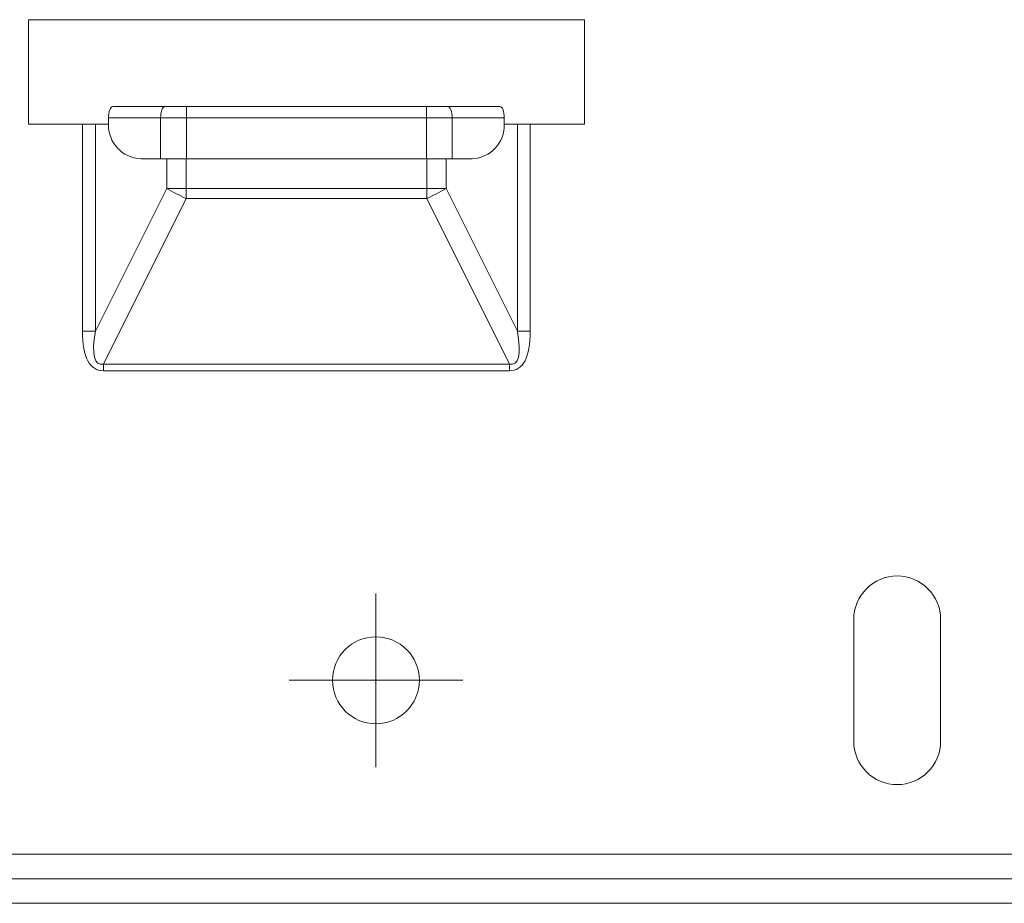
# Model space of a CAD drawing. Units: inches. Extents: x 0 to 7, y 0 to 8.
# Drawn here: x 3.4 to 3.45, y 2.39 to 2.44 of the extents above; entities that cross this region are included whole.
import ezdxf

# ---------------------------------------------------------------- set-up
doc = ezdxf.new("R2010")
doc.units = ezdxf.units.IN
doc.header["$MEASUREMENT"] = 0
doc.layers.add('DETAIL', color=5, linetype='Continuous')

# ---------------------------------------------------------------- blocks, each defined once
blk = doc.blocks.new('SW_CENTERMARKSYMBOL_22')
at = {"color": 0, "linetype": 'Continuous', "lineweight": 0}
for p, q in [((0, 0.2500000000000002), (0, 0.5000000000000006)), ((0, 0), (0, 0.2500000000000002)), ((-0.2500000000000002, 0), (-0.5000000000000006, 0)), ((0, 0), (-0.2500000000000002, 0)), ((0, 0), (0, -0.2500000000000002)), ((0, 0), (0.2500000000000002, 0)), ((0.2500000000000002, 0), (0.5000000000000006, 0)), ((0, -0.2500000000000002), (0, -0.5000000000000006))]:
    blk.add_line(p, q, dxfattribs=at)

msp = doc.modelspace()

# ---------------------------------------------------------------- linework, layer by layer
at = {"layer": 'DETAIL', "linetype": 'Continuous', "lineweight": 15}
for p, q in [((3.427602626645879, 2.441487434945208), (3.395583468588356, 2.441487434945208)), ((3.395583468588356, 2.441487434945208), (3.395583468588356, 2.435483845139124)), ((3.427602626645879, 2.435483845139124), (3.427602626645879, 2.441487434945208)), ((3.400440547532391, 2.436484442197645), (3.403441015438005, 2.436484442197645)), ((3.403441015438005, 2.436484442197645), (3.404685925395377, 2.436484442197645)), ((3.404685925395377, 2.435834053177707), (3.404685925395377, 2.436484442197645)), ((3.404685925395377, 2.436484442197645), (3.4185001772939, 2.436484442197645)), ((3.4185001772939, 2.435834053177707), (3.4185001772939, 2.436484442197645)), ((3.4185001772939, 2.436484442197645), (3.419745079796229, 2.436484442197645)), ((3.419745079796229, 2.436484442197645), (3.422745547701851, 2.436484442197645)), ((3.400199004181516, 2.435483845139124), (3.400199004181516, 2.435834053177707)), ((3.403199472087138, 2.435834053177707), (3.400199004181516, 2.435834053177707)), ((3.403199472087138, 2.433482645430849), (3.403199472087138, 2.435834053177707)), ((3.404685925395377, 2.435834053177707), (3.403199472087138, 2.435834053177707)), ((3.404685925395377, 2.435834053177707), (3.404685925395377, 2.433482645430849)), ((3.4185001772939, 2.435834053177707), (3.404685925395377, 2.435834053177707)), ((3.419986630602146, 2.435834053177707), (3.4185001772939, 2.435834053177707)), ((3.4185001772939, 2.433482645430849), (3.4185001772939, 2.435834053177707)), ((3.419986630602146, 2.435834053177707), (3.419986630602146, 2.433482645430849)), ((3.422987098507761, 2.435834053177707), (3.419986630602146, 2.435834053177707)), ((3.422987098507761, 2.435483845139124), (3.422987098507761, 2.435834053177707)), ((3.395583468588356, 2.435483845139124), (3.398700168049025, 2.435483845139124)), ((3.398700168049025, 2.423561850560879), (3.398700168049025, 2.435483845139124)), ((3.398700168049025, 2.435483845139124), (3.399443398430662, 2.435483845139124)), ((3.399443398430662, 2.435483845139124), (3.399443398430662, 2.423561850560879)), ((3.399443398430662, 2.435483845139124), (3.400199004181516, 2.435483845139124)), ((3.422987098507761, 2.435483845139124), (3.423742704258615, 2.435483845139124)), ((3.423742704258615, 2.423561850560879), (3.423742704258615, 2.435483845139124)), ((3.423742704258615, 2.435483845139124), (3.424485927185216, 2.435483845139124)), ((3.424485927185216, 2.435483845139124), (3.424485927185216, 2.423561850560879)), ((3.424485927185216, 2.435483845139124), (3.427602626645879, 2.435483845139124)), ((3.402057068953056, 2.433482645430849), (3.403199472087138, 2.433482645430849)), ((3.404685925395377, 2.433482645430849), (3.403199472087138, 2.433482645430849)), ((3.403551812267658, 2.431778685689898), (3.403551812267658, 2.433482645430849)), ((3.404666654112596, 2.433482645430849), (3.404666654112596, 2.431778685689898)), ((3.404685925395377, 2.433482645430849), (3.4185001772939, 2.433482645430849)), ((3.419986630602146, 2.433482645430849), (3.4185001772939, 2.433482645430849)), ((3.418519448576681, 2.431778685689898), (3.418519448576681, 2.433482645430849)), ((3.419634282966577, 2.433482645430849), (3.419634282966577, 2.431778685689898)), ((3.419986630602146, 2.433482645430849), (3.421129033736229, 2.433482645430849)), ((3.399443398430662, 2.423561850560879), (3.403551812267658, 2.431778685689898)), ((3.404666654112596, 2.431778685689898), (3.403551812267658, 2.431778685689898)), ((3.404666654112596, 2.431778685689898), (3.418519448576681, 2.431778685689898)), ((3.404666654112596, 2.431778685689898), (3.404666654112596, 2.431189983412486)), ((3.418519448576681, 2.431189983412486), (3.418519448576681, 2.431778685689898)), ((3.419634282966577, 2.431778685689898), (3.418519448576681, 2.431778685689898)), ((3.419634282966577, 2.431778685689898), (3.423742704258615, 2.423561850560879)), ((3.404666654112596, 2.431189983412486), (3.399906542895877, 2.42166977029786)), ((3.418519448576681, 2.431189983412486), (3.404666654112596, 2.431189983412486)), ((3.423279552338364, 2.42166977029786), (3.418519448576681, 2.431189983412486)), ((3.398700168049025, 2.423561850560879), (3.399443398430662, 2.423561850560879)), ((3.424485927185216, 2.423561850560879), (3.423742704258615, 2.423561850560879)), ((3.399906542895877, 2.42166977029786), (3.423279552338364, 2.42166977029786)), ((3.399906542895877, 2.421277303355402), (3.399906542895877, 2.42166977029786)), ((3.423279552338364, 2.421277303355402), (3.423279552338364, 2.42166977029786)), ((3.423279552338364, 2.421277303355402), (3.399906542895877, 2.421277303355402)), ((3.44311191646419, 2.399962587592092), (3.44311191646419, 2.406966779116096)), ((3.448114905484246, 2.406966779116096), (3.448114905484246, 2.399962587592092)), ((3.500646334925101, 2.393458695995156), (3.312033473430844, 2.393458695995156)), ((3.122420013130807, 2.392043635893692), (3.500646334925101, 2.392043635893692)), ((3.500646334925101, 2.390628574860393), (3.122420013130807, 2.390628574860393))]:
    msp.add_line(p, q, dxfattribs=at)
at = {"layer": 'DETAIL', "linetype": 'Continuous', "lineweight": 15, "flags": 128}
for points in [[(3.400199004181516, 2.435834053177707), (3.400203641217452, 2.435960937987381), (3.400217388314331, 2.436082947199686), (3.400239708709165, 2.436195391593578), (3.400269745072144, 2.436293947244741), (3.400306349326861, 2.436374830719621), (3.400348112470432, 2.436434933265736), (3.400393424213839, 2.436471943820215), (3.400440547532391, 2.436484442197645)], [(3.403199472087138, 2.435834053177707), (3.403204109123074, 2.435960937987381), (3.403217856219953, 2.436082947199686), (3.403240176614787, 2.436195391593578), (3.403270220432809, 2.436293947244741), (3.403306824687526, 2.436374830719621), (3.403348580376047, 2.436434933265736), (3.40339389211946, 2.436471943820215), (3.403441015438005, 2.436484442197645)], [(3.419986630602146, 2.435834053177707), (3.419981986111168, 2.435960937987381), (3.419968246469331, 2.436082947199686), (3.419945918619455, 2.436195391593578), (3.419915882256468, 2.436293947244741), (3.419879278001758, 2.436374830719621), (3.419837514858187, 2.436434933265736), (3.419792203114774, 2.436471943820215), (3.419745079796229, 2.436484442197645)], [(3.422745547701851, 2.436484442197645), (3.422792671020396, 2.436471943820215), (3.422837990218852, 2.436434933265736), (3.42287974590738, 2.436374830719621), (3.42291635016209, 2.436293947244741), (3.422946393980119, 2.436195391593578), (3.422968714374946, 2.436082947199686), (3.42298245401679, 2.435960937987381), (3.422987098507761, 2.435834053177707)]]:
    msp.add_lwpolyline(points, dxfattribs=at)
at = {"layer": 'DETAIL', "linetype": 'Continuous', "lineweight": 15}
msp.add_circle((3.415595444886662, 2.403464683354065), 0.002501496895642, dxfattribs=at)
for centre, radius, start, end in [((3.402131389275773, 2.435414833628392), 0.0019336170099384, 177.9546579207546, 267.7972421825027), ((3.421054713413504, 2.435414833628392), 0.0019336170099382, 272.2027578174973, 2.045342079245431), ((3.411783668193223, 2.446017625156578), 0.0164472140228731, 239.9668129165332, 244.3597917414492), ((3.411403852890444, 2.44601483487748), 0.0164440847397793, 295.6399597655234, 300.0337519906188), ((3.445613407634362, 2.40696677900798), 0.0025014968956421, 0, 180), ((3.445613407634362, 2.399962587700208), 0.002501496895642, 180, 0)]:
    msp.add_arc(centre, radius, start, end, dxfattribs=at)
for centre, major_axis, ratio, start_param, end_param in [((3.412171142995248, 2.446787666366169), (0.01270602838607675, 0.02541205677215378), 0.176090181265126, 2.802976739779488, 3.229411289874883), ((3.412171142995248, 2.446787666366169), (0.01254843423555163, 0.02509686847110376), 0.1069810049444347, 2.802976739779457, 3.229411289874879), ((3.411014956712016, 2.446787666366169), (-0.01254843423555177, 0.02509686847110383), 0.1069810049444308, 3.053774017304766, 3.480208567400249), ((3.411014956712016, 2.446787666366169), (0.01270602838607675, -0.02541205677215373), 0.1760901812651209, 6.195366670894673, 6.621801220989925)]:
    msp.add_ellipse(centre, major_axis=major_axis, ratio=ratio, start_param=start_param, end_param=end_param, dxfattribs=at)

# ---------------------------------------------------------------- block references
at = {"layer": 'DETAIL', "linetype": 'Continuous', "lineweight": 0, "xscale": 0.0100059875825679, "yscale": 0.0100059875825679, "zscale": 0.0100059875825679}
msp.add_blockref('SW_CENTERMARKSYMBOL_22', (3.415595444886662, 2.403464683354065), dxfattribs=at)

doc.saveas('drawing.dxf')
